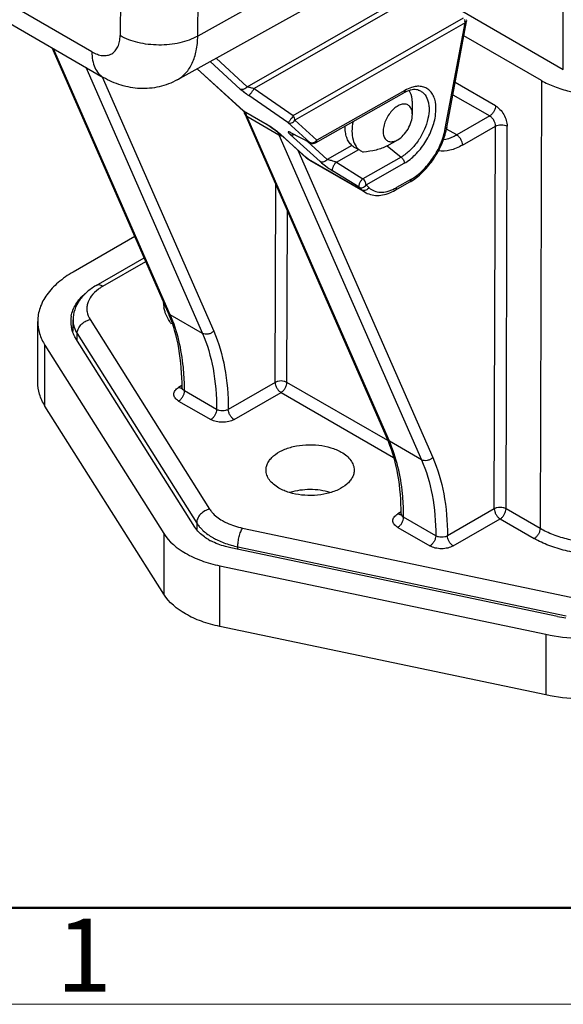
# Model space of a CAD drawing. Units: millimetres. Extents: x 1223 to 1520, y 481 to 691.
# Drawn here: x 1246 to 1266, y 481 to 516 of the extents above; entities that cross this region are included whole.
import ezdxf

# ---------------------------------------------------------------- set-up
doc = ezdxf.new("R2010")
doc.units = ezdxf.units.MM
doc.header["$LTSCALE"] = 65.395
doc.layers.get('0').update_dxf_attribs({"linetype": 'CONTINUOUS', "lineweight": 30})
doc.layers.add('Dim', color=3, linetype='CONTINUOUS', lineweight=15)
doc.layers.add('图框', color=7, linetype='CONTINUOUS', lineweight=20)
doc.styles.add('Romans字体', font='romans.shx', dxfattribs={"width": 0.75})

# ---------------------------------------------------------------- blocks, each defined once
blk = doc.blocks.new('A4图框-NEW')
at = {"layer": '图框', "lineweight": 50}
blk.add_line((836.855, 484.035), (1126.929, 484.035), dxfattribs=at)
at = {"layer": '图框', "color": 1, "lineweight": 18}
blk.add_line((833.413, 480.535), (1130.412, 480.535), dxfattribs=at)
at = {"layer": '图框', "color": 6, "insert": (857.76, 483.652), "char_height": 2.652, "width": 2.55791, "attachment_point": 1, "style": 'Romans字体'}
blk.add_mtext('1', dxfattribs=at)

msp = doc.modelspace()

# ---------------------------------------------------------------- linework, layer by layer
for p, q in [((1249.69, 530.665), (1249.565, 515.733)), ((1252.386, 515.713), (1252.511, 530.645)), ((1265.658, 514.507), (1265.658, 530.618)), ((1248.544, 515.144), (1235.675, 522.574)), ((1236.089, 521.642), (1248.958, 514.212)), ((1260.781, 520.416), (1252.386, 515.713)), ((1251.644, 514.125), (1260.026, 518.799)), ((1254.185, 513.875), (1261.239, 517.923)), ((1261.245, 517.719), (1254.432, 513.808)), ((1261.98, 516.63), (1265.658, 514.507)), ((1255.852, 512.827), (1262.03, 516.373)), ((1262.092, 516.201), (1255.914, 512.655)), ((1261.375, 512.353), (1262.092, 516.201)), ((1261.431, 512.398), (1262.148, 516.246)), ((1264.864, 514.102), (1262.051, 515.727)), ((1251.312, 505.671), (1247.095, 515.288)), ((1251.39, 505.587), (1247.15, 515.256)), ((1253.049, 514.909), (1254.185, 513.875)), ((1248.317, 514.583), (1252.556, 504.913)), ((1254.029, 513.007), (1252.36, 514.525)), ((1254.052, 512.99), (1252.363, 514.526)), ((1252.836, 514.789), (1253.932, 513.792)), ((1248.913, 514.239), (1252.965, 504.996)), ((1264.864, 514.102), (1264.815, 497.825)), ((1254.432, 513.808), (1255.852, 512.827)), ((1263.197, 513.18), (1261.734, 514.024)), ((1255.661, 512.572), (1254.241, 513.553)), ((1256.666, 511.839), (1259.863, 513.649)), ((1259.906, 513.742), (1256.709, 511.932)), ((1261.651, 513.583), (1262.985, 512.813)), ((1260.178, 512.867), (1260.178, 513.295)), ((1254.063, 512.982), (1254.029, 513.007)), ((1254.912, 512.492), (1254.052, 512.99)), ((1254.09, 512.886), (1259.267, 501.079)), ((1254.168, 512.801), (1255.334, 512.128)), ((1259.345, 500.994), (1254.168, 512.801)), ((1262.985, 512.813), (1261.788, 512.122)), ((1254.9, 512.501), (1254.91, 512.493)), ((1255.118, 512.356), (1255.173, 512.317)), ((1255.661, 512.572), (1256.456, 511.849)), ((1255.914, 512.655), (1256.709, 511.932)), ((1261.788, 512.122), (1261.414, 512.339)), ((1262, 511.755), (1263.195, 512.445)), ((1263.153, 498.54), (1263.195, 512.445)), ((1263.578, 498.539), (1263.62, 512.444)), ((1255.334, 512.128), (1260.511, 500.32)), ((1256.317, 511.302), (1255.354, 512.177)), ((1255.357, 512.175), (1255.377, 512.161)), ((1256.34, 511.285), (1255.377, 512.161)), ((1255.743, 512.145), (1256.834, 511.153)), ((1255.761, 512.206), (1255.751, 512.208)), ((1255.753, 512.211), (1256.476, 511.836)), ((1255.753, 512.207), (1255.775, 512.197)), ((1256.364, 511.894), (1257.087, 511.236)), ((1256.456, 511.849), (1256.475, 511.836)), ((1257.982, 511.742), (1257.087, 511.236)), ((1258.089, 511.67), (1258.229, 511.59)), ((1259.268, 511.729), (1259.648, 511.948)), ((1259.268, 511.729), (1259.772, 511.32)), ((1256.025, 511.567), (1260.92, 500.403)), ((1256.457, 511.2), (1256.317, 511.302)), ((1258.355, 510.122), (1256.34, 511.285)), ((1257.419, 511.133), (1258.231, 511.593)), ((1258.307, 511.545), (1258.397, 511.503)), ((1259.772, 511.32), (1258.383, 510.534)), ((1258.472, 510.036), (1256.457, 511.2)), ((1257.419, 511.133), (1258.383, 510.534)), ((1258.495, 510.307), (1259.884, 511.093)), ((1258.242, 510.224), (1257.279, 510.824)), ((1255.198, 503.133), (1255.22, 510.308)), ((1258.242, 510.224), (1258.355, 510.122)), ((1258.495, 510.307), (1258.608, 510.205)), ((1259.558, 510.117), (1260.083, 510.414)), ((1260.126, 510.507), (1259.601, 510.21)), ((1258.355, 510.122), (1258.472, 510.036)), ((1255.623, 503.132), (1255.641, 509.347)), ((1250.1, 508.435), (1247.863, 507.143)), ((1248.693, 506.649), (1250.44, 507.658)), ((1248.943, 506.624), (1250.5, 507.523)), ((1252.556, 504.913), (1251.39, 505.587)), ((1246.575, 503.143), (1246.575, 505.347)), ((1247.857, 504.979), (1247.857, 505.4)), ((1248.477, 505.413), (1252.817, 498.529)), ((1248.008, 504.906), (1252.347, 498.022)), ((1248.008, 504.652), (1248.008, 504.906)), ((1246.84, 504.479), (1251.151, 497.641)), ((1246.84, 502.274), (1246.84, 504.479)), ((1252.282, 497.872), (1247.964, 504.722)), ((1251.813, 503.015), (1251.692, 502.946)), ((1255.198, 503.133), (1253.496, 502.15)), ((1259.288, 501.016), (1255.623, 503.132)), ((1253.071, 502.15), (1251.905, 502.823)), ((1253.708, 501.782), (1255.41, 502.765)), ((1255.41, 502.765), (1259.498, 500.406)), ((1251.692, 502.456), (1252.859, 501.782)), ((1251.151, 495.437), (1246.84, 502.274)), ((1260.511, 500.32), (1259.345, 500.994)), ((1259.768, 498.423), (1259.647, 498.353)), ((1263.153, 498.54), (1261.451, 497.557)), ((1264.815, 497.825), (1263.578, 498.539)), ((1252.347, 498.022), (1252.347, 497.795)), ((1261.026, 497.557), (1259.86, 498.231)), ((1261.663, 497.19), (1263.365, 498.173)), ((1263.365, 498.173), (1264.603, 497.458)), ((1254.013, 497.839), (1265.936, 495.333)), ((1259.647, 497.863), (1260.814, 497.19)), ((1251.151, 497.641), (1251.151, 495.437)), ((1265.449, 494.628), (1253.582, 497.122)), ((1253.842, 497.159), (1265.765, 494.654)), ((1253.842, 497.067), (1253.842, 497.159)), ((1253.182, 496.469), (1265.025, 493.98)), ((1253.182, 494.264), (1253.182, 496.469)), ((1265.025, 491.775), (1253.182, 494.264)), ((1265.025, 493.98), (1265.025, 491.775))]:
    msp.add_line(p, q)
for points in [[(1254.91, 512.493), (1254.918, 512.488), (1254.961, 512.461)], [(1254.961, 512.461), (1255.01, 512.429), (1255.063, 512.394), (1255.118, 512.356)], [(1255.173, 512.317), (1255.228, 512.276), (1255.28, 512.237), (1255.327, 512.2), (1255.357, 512.175)]]:
    msp.add_lwpolyline(points)
for centre, radius, start, end in [((1261.826, 516.193), 0.267, 9.5179, 14.1232), ((1261.949, 516.283), 0.202, 349.5243, 8.0484), ((1260.456, 512.604), 1.201, 115.6983, 119.571), ((1254.162, 513.154), 0.199, 227.6589, 239.973), ((1255.59, 513.539), 1.637, 199.0094, 200.1536), ((1255.519, 513.512), 1.561, 200.1356, 203.6547), ((1255.583, 513.413), 1.542, 197.5323, 199.5254), ((1255.469, 513.371), 1.421, 199.4826, 203.6585), ((1253.876, 510.729), 2.046, 59.6095, 59.9712), ((1252.947, 509.237), 3.805, 54.6074, 57.006), ((1258.943, 512.862), 2.53, 348.1674, 349.4399), ((1256.667, 512.71), 1.454, 199.8643, 202.0357), ((1256.607, 512.685), 1.39, 202.04, 203.6706), ((1255.469, 512.397), 0.303, 262.7146, 264.9133), ((1256.58, 513.055), 1.236, 225.7602, 226.6076), ((1256.893, 513.385), 1.692, 226.5962, 227.1559), ((1255.827, 512.302), 0.117, 230.9261, 242.7043), ((1256.524, 511.967), 0.137, 240.0739, 249.5172), ((1256.568, 512.013), 0.2, 242.4774, 299.532), ((1256.505, 512.071), 0.247, 307.7542, 325.7912), ((1256.865, 511.904), 0.815, 227.6962, 235.8603), ((1259.069, 512.557), 1.423, 299.5863, 303.8569), ((1256.857, 511.893), 0.801, 235.8858, 239.9988), ((1258.814, 511.599), 1.597, 296.6754, 299.5335), ((1259.133, 512.091), 1.927, 299.5319, 302.0606), ((1258.872, 510.729), 0.8, 240.0074, 245.4758), ((1252.318, 506.07), 1.183, 182.2146, 191.0189), ((1248.856, 505.346), 1.083, 169.6543, 176.7734), ((1246.844, 503.713), 4.879, 22.4785, 23.6729), ((1248.839, 505.347), 1.066, 176.7929, 179.9929), ((1248.85, 505.348), 1.077, 180.0364, 192.0509), ((1248.703, 505.401), 0.846, 180.0502, 192.046), ((1251.723, 502.946), 0.0938, 352.8954, 359.9295), ((1242.684, 502.826), 9.22, 0.5764, 0.8067), ((1242.579, 502.825), 9.325, 359.9992, 0.5757), ((1254.799, 499.12), 4.879, 22.4785, 23.6729), ((1250.638, 498.233), 9.222, 0.5764, 0.7952), ((1253.349, 498.654), 1.185, 212.2536, 215.9262), ((1259.678, 498.353), 0.0938, 352.8954, 359.9295), ((1250.534, 498.233), 9.325, 359.9992, 0.5757), ((1253.868, 499.285), 2.16, 240.0144, 242.3894), ((1254.539, 500.552), 3.463, 252.7168, 254.3558), ((1254.593, 500.748), 3.666, 254.3632, 258.1679), ((1266.478, 499.564), 5.043, 258.2249, 261.7095)]:
    msp.add_arc(centre, radius, start, end)
for points, knots in [([(1262.063, 516.318), (1262.065, 516.313), (1262.074, 516.294), (1262.081, 516.274), (1262.085, 516.258)], [0, 0, 0, 0, 0.255584, 1, 1, 1, 1]), ([(1262.089, 516.237), (1262.09, 516.234), (1262.092, 516.222), (1262.092, 516.21), (1262.092, 516.201)], [0, 0, 0, 0, 0.259223, 1, 1, 1, 1]), ([(1262.092, 516.201), (1262.106, 516.205), (1262.129, 516.214), (1262.146, 516.236), (1262.148, 516.246)], [0, 0, 0, 0, 0.576825, 1, 1, 1, 1]), ([(1248.544, 515.144), (1248.607, 515.108), (1248.732, 515.048), (1248.924, 515.002), (1249.105, 515.007), (1249.267, 515.066), (1249.399, 515.177), (1249.494, 515.331), (1249.552, 515.521), (1249.564, 515.66), (1249.565, 515.733)], [0, 0, 0, 0, 0.144055, 0.273274, 0.389745, 0.498895, 0.608245, 0.725248, 0.855186, 1, 1, 1, 1]), ([(1252.386, 515.713), (1252.184, 515.6), (1251.718, 515.437), (1250.973, 515.363), (1250.23, 515.448), (1249.765, 515.617), (1249.565, 515.733)], [0, 0, 0, 0, 0.236956, 0.499662, 0.762568, 1, 1, 1, 1]), ([(1251.644, 514.125), (1251.76, 514.19), (1251.978, 514.368), (1252.213, 514.74), (1252.354, 515.2), (1252.384, 515.536), (1252.386, 515.713)], [0, 0, 0, 0, 0.218221, 0.451508, 0.710656, 1, 1, 1, 1]), ([(1248.544, 515.144), (1248.543, 515.041), (1248.557, 514.845), (1248.635, 514.575), (1248.767, 514.357), (1248.891, 514.251), (1248.958, 514.212)], [0, 0, 0, 0, 0.290282, 0.549852, 0.782744, 1, 1, 1, 1]), ([(1251.644, 514.125), (1251.439, 514.011), (1250.995, 513.84), (1250.288, 513.779), (1249.591, 513.904), (1249.161, 514.096), (1248.958, 514.212)], [0, 0, 0, 0, 0.250822, 0.501002, 0.750315, 1, 1, 1, 1]), ([(1264.864, 514.102), (1265.015, 514.015), (1265.346, 513.861), (1266.078, 513.639), (1267.072, 513.531), (1268.066, 513.639), (1268.798, 513.861), (1269.129, 514.015), (1269.28, 514.102)], [0, 0, 0, 0, 0.114249, 0.237548, 0.500001, 0.762453, 0.885752, 1, 1, 1, 1]), ([(1254.185, 513.875), (1254.171, 513.854), (1254.135, 513.815), (1254.068, 513.779), (1253.997, 513.768), (1253.951, 513.781), (1253.932, 513.792)], [0, 0, 0, 0, 0.267183, 0.533742, 0.7724, 1, 1, 1, 1]), ([(1253.932, 513.792), (1253.974, 513.754), (1254.075, 513.671), (1254.181, 513.594), (1254.241, 513.553)], [0, 0, 0, 0, 0.434747, 1, 1, 1, 1]), ([(1254.185, 513.875), (1254.224, 513.868), (1254.307, 513.849), (1254.389, 513.824), (1254.432, 513.808)], [0, 0, 0, 0, 0.462019, 1, 1, 1, 1]), ([(1254.241, 513.553), (1254.245, 513.554), (1254.255, 513.563), (1254.272, 513.581), (1254.294, 513.609), (1254.321, 513.644), (1254.35, 513.684), (1254.388, 513.738), (1254.415, 513.78), (1254.432, 513.808)], [0, 0, 0, 0, 0.039318, 0.119782, 0.23592, 0.374344, 0.529424, 0.696698, 1, 1, 1, 1]), ([(1260.383, 513.756), (1260.423, 513.745), (1260.5, 513.712), (1260.636, 513.603), (1260.728, 513.438), (1260.774, 513.247), (1260.793, 513.017), (1260.754, 512.701), (1260.627, 512.318), (1260.427, 511.948), (1260.172, 511.624), (1259.968, 511.447), (1259.862, 511.376)], [0, 0, 0, 0, 0.043611, 0.087344, 0.181745, 0.235387, 0.293796, 0.42392, 0.567799, 0.717657, 0.864528, 1, 1, 1, 1]), ([(1259.884, 511.093), (1260.03, 511.177), (1260.311, 511.401), (1260.651, 511.832), (1260.904, 512.33), (1261.041, 512.838), (1261.043, 513.245), (1260.964, 513.516), (1260.871, 513.677), (1260.745, 513.798), (1260.59, 513.873), (1260.413, 513.899), (1260.291, 513.884), (1260.23, 513.871)], [0, 0, 0, 0, 0.136003, 0.286841, 0.440655, 0.584766, 0.709192, 0.76303, 0.811868, 0.857403, 0.902209, 0.94901, 1, 1, 1, 1]), ([(1260.23, 513.871), (1260.203, 513.865), (1260.091, 513.834), (1259.984, 513.785), (1259.906, 513.742)], [0, 0, 0, 0, 0.235661, 1, 1, 1, 1]), ([(1260.121, 513.754), (1260.106, 513.751), (1260.042, 513.734), (1259.981, 513.709), (1259.935, 513.687)], [0, 0, 0, 0, 0.232768, 1, 1, 1, 1]), ([(1260.383, 513.757), (1260.365, 513.762), (1260.278, 513.779), (1260.188, 513.77), (1260.121, 513.754)], [0, 0, 0, 0, 0.218413, 1, 1, 1, 1]), ([(1259.906, 513.742), (1259.906, 513.722), (1259.901, 513.686), (1259.877, 513.657), (1259.863, 513.649)], [0, 0, 0, 0, 0.549812, 1, 1, 1, 1]), ([(1260.178, 513.295), (1260.178, 513.338), (1260.17, 513.491), (1260.125, 513.646), (1260.063, 513.738)], [0, 0, 0, 0, 0.279069, 1, 1, 1, 1]), ([(1260.178, 512.866), (1260.178, 512.922), (1260.166, 513.024), (1260.101, 513.158), (1259.987, 513.24), (1259.843, 513.252), (1259.69, 513.204), (1259.537, 513.104), (1259.393, 512.96), (1259.312, 512.844), (1259.275, 512.782)], [0, 0, 0, 0, 0.12468, 0.230348, 0.32591, 0.426539, 0.544083, 0.68175, 0.83626, 1, 1, 1, 1]), ([(1263.197, 513.18), (1263.197, 513.146), (1263.184, 513.073), (1263.138, 512.969), (1263.071, 512.877), (1263.013, 512.83), (1262.985, 512.813)], [0, 0, 0, 0, 0.227382, 0.500222, 0.772931, 1, 1, 1, 1]), ([(1263.197, 513.18), (1263.257, 513.145), (1263.371, 513.049), (1263.503, 512.867), (1263.594, 512.661), (1263.619, 512.514), (1263.62, 512.444)], [0, 0, 0, 0, 0.237102, 0.499779, 0.762576, 1, 1, 1, 1]), ([(1254.09, 512.886), (1254.093, 512.877), (1254.112, 512.843), (1254.142, 512.816), (1254.168, 512.801)], [0, 0, 0, 0, 0.244794, 1, 1, 1, 1]), ([(1255.852, 512.827), (1255.835, 512.8), (1255.808, 512.758), (1255.77, 512.703), (1255.741, 512.663), (1255.714, 512.628), (1255.692, 512.6), (1255.675, 512.583), (1255.665, 512.573), (1255.661, 512.572)], [0, 0, 0, 0, 0.303329, 0.467676, 0.625586, 0.766334, 0.88019, 0.95961, 1, 1, 1, 1]), ([(1255.914, 512.655), (1255.914, 512.684), (1255.901, 512.746), (1255.871, 512.801), (1255.852, 512.827)], [0, 0, 0, 0, 0.476159, 1, 1, 1, 1]), ([(1259.275, 512.782), (1259.238, 512.718), (1259.177, 512.589), (1259.122, 512.392), (1259.111, 512.207), (1259.144, 512.048), (1259.215, 511.947), (1259.29, 511.899), (1259.376, 511.871), (1259.504, 511.878), (1259.6, 511.92), (1259.648, 511.948)], [0, 0, 0, 0, 0.163512, 0.318117, 0.456054, 0.573829, 0.674457, 0.722148, 0.770486, 0.875716, 1, 1, 1, 1]), ([(1260.02, 512.339), (1260.069, 512.423), (1260.145, 512.594), (1260.178, 512.779), (1260.178, 512.866)], [0, 0, 0, 0, 0.525636, 1, 1, 1, 1]), ([(1263.195, 512.445), (1263.196, 512.48), (1263.183, 512.553), (1263.138, 512.657), (1263.071, 512.748), (1263.015, 512.796), (1262.985, 512.813)], [0, 0, 0, 0, 0.237948, 0.500445, 0.762698, 1, 1, 1, 1]), ([(1255.018, 512.428), (1255.009, 512.434), (1254.974, 512.456), (1254.938, 512.478), (1254.911, 512.494)], [0, 0, 0, 0, 0.263151, 1, 1, 1, 1]), ([(1255.276, 512.245), (1255.266, 512.252), (1255.225, 512.284), (1255.183, 512.315), (1255.15, 512.338)], [0, 0, 0, 0, 0.233846, 1, 1, 1, 1]), ([(1255.661, 512.572), (1255.68, 512.561), (1255.725, 512.548), (1255.797, 512.559), (1255.864, 512.595), (1255.9, 512.633), (1255.914, 512.655)], [0, 0, 0, 0, 0.225474, 0.469341, 0.730883, 1, 1, 1, 1]), ([(1257.982, 511.742), (1257.94, 511.778), (1257.863, 511.868), (1257.785, 512.035), (1257.742, 512.232), (1257.737, 512.373), (1257.739, 512.447)], [0, 0, 0, 0, 0.21646, 0.451822, 0.712219, 1, 1, 1, 1]), ([(1258.024, 512.61), (1258.001, 512.494), (1257.974, 512.273), (1258.005, 511.962), (1258.097, 511.742), (1258.208, 511.613), (1258.273, 511.564), (1258.307, 511.545)], [0, 0, 0, 0, 0.301745, 0.566668, 0.794769, 0.899047, 1, 1, 1, 1]), ([(1259.648, 511.948), (1259.722, 511.991), (1259.863, 512.11), (1259.972, 512.257), (1260.02, 512.339)], [0, 0, 0, 0, 0.47439, 1, 1, 1, 1]), ([(1260.126, 510.507), (1260.279, 510.593), (1260.574, 510.826), (1260.939, 511.27), (1261.222, 511.788), (1261.34, 512.165), (1261.375, 512.353)], [0, 0, 0, 0, 0.230882, 0.486549, 0.749361, 1, 1, 1, 1]), ([(1260.156, 510.458), (1260.311, 510.555), (1260.606, 510.799), (1260.971, 511.254), (1261.256, 511.775), (1261.38, 512.154), (1261.42, 512.343)], [0, 0, 0, 0, 0.235815, 0.490034, 0.749667, 1, 1, 1, 1]), ([(1261.431, 512.398), (1261.429, 512.388), (1261.412, 512.367), (1261.389, 512.357), (1261.375, 512.353)], [0, 0, 0, 0, 0.423154, 1, 1, 1, 1]), ([(1263.195, 512.445), (1263.224, 512.461), (1263.294, 512.487), (1263.407, 512.5), (1263.521, 512.487), (1263.591, 512.461), (1263.62, 512.444)], [0, 0, 0, 0, 0.226914, 0.499779, 0.772774, 1, 1, 1, 1]), ([(1255.377, 512.161), (1255.37, 512.167), (1255.337, 512.196), (1255.303, 512.224), (1255.276, 512.245)], [0, 0, 0, 0, 0.220009, 1, 1, 1, 1]), ([(1255.334, 512.128), (1255.341, 512.124), (1255.372, 512.108), (1255.405, 512.1), (1255.43, 512.096)], [0, 0, 0, 0, 0.239255, 1, 1, 1, 1]), ([(1255.753, 512.211), (1255.741, 512.217), (1255.724, 512.225), (1255.703, 512.234), (1255.691, 512.238), (1255.682, 512.241), (1255.675, 512.241), (1255.669, 512.24), (1255.665, 512.235), (1255.669, 512.224), (1255.679, 512.21), (1255.696, 512.191), (1255.71, 512.177), (1255.718, 512.169)], [0, 0, 0, 0, 0.222575, 0.310547, 0.381662, 0.435598, 0.474061, 0.500308, 0.520689, 0.575278, 0.672406, 0.816118, 1, 1, 1, 1]), ([(1255.743, 512.145), (1255.747, 512.142), (1255.767, 512.133), (1255.789, 512.128), (1255.806, 512.126)], [0, 0, 0, 0, 0.241039, 1, 1, 1, 1]), ([(1255.806, 512.126), (1255.812, 512.126), (1255.839, 512.126), (1255.866, 512.132), (1255.885, 512.139)], [0, 0, 0, 0, 0.245588, 1, 1, 1, 1]), ([(1261.788, 512.122), (1261.748, 512.099), (1261.595, 512.018), (1261.427, 511.961), (1261.302, 511.941)], [0, 0, 0, 0, 0.268807, 1, 1, 1, 1]), ([(1262, 511.755), (1262, 511.79), (1261.987, 511.863), (1261.942, 511.966), (1261.875, 512.057), (1261.818, 512.105), (1261.788, 512.122)], [0, 0, 0, 0, 0.237219, 0.500001, 0.762782, 1, 1, 1, 1]), ([(1256.589, 511.839), (1256.583, 511.838), (1256.561, 511.831), (1256.536, 511.829), (1256.519, 511.83)], [0, 0, 0, 0, 0.258027, 1, 1, 1, 1]), ([(1256.656, 511.875), (1256.651, 511.871), (1256.63, 511.857), (1256.607, 511.845), (1256.589, 511.839)], [0, 0, 0, 0, 0.255222, 1, 1, 1, 1]), ([(1256.666, 511.839), (1256.68, 511.847), (1256.704, 511.877), (1256.709, 511.912), (1256.709, 511.932)], [0, 0, 0, 0, 0.450129, 1, 1, 1, 1]), ([(1257.982, 511.742), (1257.989, 511.736), (1258.023, 511.71), (1258.06, 511.687), (1258.089, 511.67)], [0, 0, 0, 0, 0.20935, 1, 1, 1, 1]), ([(1259.268, 511.729), (1259.142, 511.657), (1258.853, 511.557), (1258.554, 511.517), (1258.397, 511.503)], [0, 0, 0, 0, 0.479784, 1, 1, 1, 1]), ([(1262, 511.755), (1261.926, 511.712), (1261.777, 511.637), (1261.486, 511.54), (1261.258, 511.523), (1261.12, 511.546)], [0, 0, 0, 0, 0.281108, 0.541025, 1, 1, 1, 1]), ([(1259.772, 511.32), (1259.806, 511.292), (1259.859, 511.221), (1259.884, 511.136), (1259.884, 511.093)], [0, 0, 0, 0, 0.510473, 1, 1, 1, 1]), ([(1257.087, 511.236), (1257.073, 511.214), (1257.037, 511.176), (1256.97, 511.139), (1256.898, 511.129), (1256.853, 511.142), (1256.834, 511.153)], [0, 0, 0, 0, 0.266899, 0.534671, 0.774096, 1, 1, 1, 1]), ([(1256.834, 511.153), (1256.894, 511.099), (1257.039, 510.984), (1257.19, 510.879), (1257.279, 510.824)], [0, 0, 0, 0, 0.438111, 1, 1, 1, 1]), ([(1257.087, 511.236), (1257.11, 511.232), (1257.159, 511.222), (1257.238, 511.201), (1257.327, 511.173), (1257.388, 511.148), (1257.419, 511.133)], [0, 0, 0, 0, 0.199093, 0.431964, 0.700984, 1, 1, 1, 1]), ([(1257.419, 511.133), (1257.394, 511.113), (1257.348, 511.06), (1257.303, 510.985), (1257.279, 510.923), (1257.269, 510.882), (1257.267, 510.849), (1257.273, 510.83), (1257.278, 510.824)], [0, 0, 0, 0, 0.276899, 0.58389, 0.721002, 0.842008, 0.935293, 1, 1, 1, 1]), ([(1258.383, 510.534), (1258.357, 510.513), (1258.311, 510.46), (1258.267, 510.385), (1258.242, 510.323), (1258.232, 510.282), (1258.231, 510.249), (1258.237, 510.23), (1258.242, 510.224)], [0, 0, 0, 0, 0.276973, 0.583898, 0.723607, 0.84203, 0.933862, 1, 1, 1, 1]), ([(1258.495, 510.307), (1258.496, 510.349), (1258.47, 510.435), (1258.417, 510.506), (1258.383, 510.534)], [0, 0, 0, 0, 0.489262, 1, 1, 1, 1]), ([(1258.242, 510.224), (1258.261, 510.213), (1258.307, 510.2), (1258.378, 510.211), (1258.445, 510.248), (1258.481, 510.286), (1258.495, 510.307)], [0, 0, 0, 0, 0.225751, 0.46966, 0.730975, 1, 1, 1, 1]), ([(1258.608, 510.205), (1258.593, 510.183), (1258.558, 510.145), (1258.491, 510.109), (1258.419, 510.098), (1258.374, 510.111), (1258.355, 510.122)], [0, 0, 0, 0, 0.269098, 0.530573, 0.774479, 1, 1, 1, 1]), ([(1258.608, 510.205), (1258.662, 510.155), (1258.792, 510.074), (1259.025, 510.031), (1259.279, 510.064), (1259.446, 510.13), (1259.531, 510.172)], [0, 0, 0, 0, 0.223754, 0.455447, 0.711235, 1, 1, 1, 1]), ([(1259.558, 510.117), (1259.572, 510.125), (1259.596, 510.154), (1259.601, 510.19), (1259.601, 510.21)], [0, 0, 0, 0, 0.449915, 1, 1, 1, 1]), ([(1260.126, 510.507), (1260.125, 510.487), (1260.12, 510.451), (1260.097, 510.422), (1260.083, 510.414)], [0, 0, 0, 0, 0.550087, 1, 1, 1, 1]), ([(1258.54, 510.001), (1258.614, 509.967), (1258.778, 509.921), (1259.038, 509.923), (1259.304, 509.99), (1259.474, 510.07), (1259.558, 510.117)], [0, 0, 0, 0, 0.231953, 0.472106, 0.72711, 1, 1, 1, 1]), ([(1247.863, 507.143), (1247.67, 507.032), (1247.32, 506.79), (1246.901, 506.351), (1246.677, 505.937), (1246.589, 505.599), (1246.575, 505.431), (1246.575, 505.348)], [0, 0, 0, 0, 0.289555, 0.548661, 0.781649, 0.891854, 1, 1, 1, 1]), ([(1248.693, 506.649), (1248.573, 506.58), (1248.35, 506.425), (1248.079, 506.129), (1247.899, 505.782), (1247.857, 505.526), (1247.857, 505.4)], [0, 0, 0, 0, 0.263651, 0.514776, 0.758716, 1, 1, 1, 1]), ([(1248.943, 506.624), (1248.921, 506.637), (1248.877, 506.658), (1248.81, 506.674), (1248.747, 506.673), (1248.709, 506.659), (1248.693, 506.649)], [0, 0, 0, 0, 0.289535, 0.549106, 0.782249, 1, 1, 1, 1]), ([(1248.943, 506.624), (1248.928, 506.616), (1248.873, 506.583), (1248.819, 506.547), (1248.781, 506.519)], [0, 0, 0, 0, 0.25582, 1, 1, 1, 1]), ([(1247.791, 505.54), (1247.818, 505.691), (1247.946, 506.001), (1248.168, 506.248), (1248.299, 506.362)], [0, 0, 0, 0, 0.469915, 1, 1, 1, 1]), ([(1248.781, 506.519), (1248.684, 506.447), (1248.517, 506.293), (1248.385, 506.045), (1248.352, 505.844), (1248.364, 505.643), (1248.423, 505.499), (1248.477, 505.413)], [0, 0, 0, 0, 0.28284, 0.529234, 0.64502, 0.759943, 1, 1, 1, 1]), ([(1251.215, 505.639), (1251.209, 505.656), (1251.185, 505.723), (1251.167, 505.792), (1251.157, 505.844)], [0, 0, 0, 0, 0.253193, 1, 1, 1, 1]), ([(1251.436, 505.25), (1251.412, 505.281), (1251.325, 505.402), (1251.254, 505.536), (1251.215, 505.639)], [0, 0, 0, 0, 0.260076, 1, 1, 1, 1]), ([(1251.39, 505.587), (1251.381, 505.592), (1251.349, 505.613), (1251.323, 505.645), (1251.312, 505.671)], [0, 0, 0, 0, 0.260047, 1, 1, 1, 1]), ([(1251.817, 502.948), (1251.817, 503.421), (1251.75, 504.317), (1251.513, 505.188), (1251.352, 505.578)], [0, 0, 0, 0, 0.52883, 1, 1, 1, 1]), ([(1251.904, 502.956), (1251.9, 503.198), (1251.853, 504.093), (1251.652, 504.987), (1251.39, 505.587)], [0, 0, 0, 0, 0.270323, 1, 1, 1, 1]), ([(1246.575, 505.348), (1246.575, 505.199), (1246.623, 504.891), (1246.756, 504.612), (1246.84, 504.479)], [0, 0, 0, 0, 0.486307, 1, 1, 1, 1]), ([(1247.875, 505.224), (1247.881, 505.197), (1247.911, 505.085), (1247.961, 504.98), (1248.008, 504.906)], [0, 0, 0, 0, 0.242621, 1, 1, 1, 1]), ([(1248.008, 504.906), (1248.008, 504.962), (1248.036, 505.08), (1248.14, 505.233), (1248.292, 505.352), (1248.415, 505.4), (1248.477, 505.413)], [0, 0, 0, 0, 0.226838, 0.476494, 0.739422, 1, 1, 1, 1]), ([(1247.887, 504.861), (1247.877, 504.882), (1247.839, 504.967), (1247.811, 505.056), (1247.797, 505.123)], [0, 0, 0, 0, 0.255221, 1, 1, 1, 1]), ([(1247.964, 504.722), (1247.956, 504.733), (1247.929, 504.778), (1247.904, 504.825), (1247.887, 504.861)], [0, 0, 0, 0, 0.253572, 1, 1, 1, 1]), ([(1252.965, 504.996), (1252.939, 504.968), (1252.876, 504.921), (1252.738, 504.87), (1252.617, 504.878), (1252.556, 504.913)], [0, 0, 0, 0, 0.260143, 0.525256, 1, 1, 1, 1]), ([(1252.556, 504.913), (1252.735, 504.505), (1252.998, 503.592), (1253.071, 502.648), (1253.071, 502.152)], [0, 0, 0, 0, 0.472823, 1, 1, 1, 1]), ([(1252.965, 504.996), (1253.149, 504.576), (1253.42, 503.634), (1253.496, 502.661), (1253.496, 502.15)], [0, 0, 0, 0, 0.472819, 1, 1, 1, 1]), ([(1246.84, 502.274), (1246.756, 502.407), (1246.623, 502.687), (1246.575, 502.994), (1246.575, 503.143)], [0, 0, 0, 0, 0.513693, 1, 1, 1, 1]), ([(1255.623, 503.132), (1255.592, 503.149), (1255.522, 503.175), (1255.411, 503.187), (1255.299, 503.175), (1255.228, 503.15), (1255.198, 503.133)], [0, 0, 0, 0, 0.237329, 0.500221, 0.762994, 1, 1, 1, 1]), ([(1255.198, 503.133), (1255.198, 503.098), (1255.211, 503.025), (1255.257, 502.922), (1255.323, 502.831), (1255.38, 502.783), (1255.41, 502.765)], [0, 0, 0, 0, 0.237219, 0.500001, 0.762782, 1, 1, 1, 1]), ([(1255.41, 502.765), (1255.441, 502.783), (1255.497, 502.831), (1255.564, 502.921), (1255.609, 503.024), (1255.623, 503.097), (1255.623, 503.132)], [0, 0, 0, 0, 0.23712, 0.499794, 0.762583, 1, 1, 1, 1]), ([(1251.692, 502.456), (1251.666, 502.471), (1251.618, 502.504), (1251.561, 502.564), (1251.525, 502.63), (1251.513, 502.701), (1251.525, 502.771), (1251.561, 502.838), (1251.618, 502.898), (1251.666, 502.931), (1251.692, 502.946)], [0, 0, 0, 0, 0.144771, 0.27456, 0.391129, 0.500001, 0.608873, 0.725441, 0.855229, 1, 1, 1, 1]), ([(1251.774, 502.918), (1251.767, 502.918), (1251.739, 502.923), (1251.712, 502.935), (1251.692, 502.946)], [0, 0, 0, 0, 0.230685, 1, 1, 1, 1]), ([(1251.692, 502.456), (1251.723, 502.473), (1251.78, 502.521), (1251.846, 502.612), (1251.892, 502.715), (1251.905, 502.789), (1251.905, 502.823)], [0, 0, 0, 0, 0.237217, 0.499998, 0.76278, 1, 1, 1, 1]), ([(1251.815, 502.92), (1251.812, 502.919), (1251.798, 502.917), (1251.784, 502.917), (1251.774, 502.918)], [0, 0, 0, 0, 0.241225, 1, 1, 1, 1]), ([(1251.814, 502.911), (1251.812, 502.91), (1251.81, 502.908), (1251.805, 502.902), (1251.808, 502.907), (1251.809, 502.909)], [0, 0, 0, 0, 0.467438, 0.644466, 1, 1, 1, 1]), ([(1251.809, 502.909), (1251.81, 502.911), (1251.813, 502.919), (1251.815, 502.927), (1251.816, 502.934)], [0, 0, 0, 0, 0.189747, 1, 1, 1, 1]), ([(1251.905, 502.823), (1251.88, 502.838), (1251.837, 502.87), (1251.817, 502.922), (1251.817, 502.946)], [0, 0, 0, 0, 0.550756, 1, 1, 1, 1]), ([(1253.071, 502.15), (1253.071, 502.115), (1253.058, 502.042), (1253.013, 501.939), (1252.946, 501.848), (1252.889, 501.8), (1252.859, 501.782)], [0, 0, 0, 0, 0.23722, 0.500002, 0.762783, 1, 1, 1, 1]), ([(1253.496, 502.15), (1253.466, 502.132), (1253.395, 502.107), (1253.283, 502.095), (1253.172, 502.107), (1253.101, 502.132), (1253.071, 502.15)], [0, 0, 0, 0, 0.237218, 0.499999, 0.762781, 1, 1, 1, 1]), ([(1253.708, 501.782), (1253.678, 501.8), (1253.621, 501.848), (1253.554, 501.939), (1253.509, 502.042), (1253.496, 502.115), (1253.496, 502.15)], [0, 0, 0, 0, 0.237218, 0.499999, 0.762781, 1, 1, 1, 1]), ([(1253.708, 501.782), (1253.648, 501.748), (1253.507, 501.697), (1253.283, 501.673), (1253.06, 501.697), (1252.919, 501.748), (1252.859, 501.782)], [0, 0, 0, 0, 0.237252, 0.5, 0.762747, 1, 1, 1, 1]), ([(1254.866, 499.946), (1254.866, 499.991), (1254.878, 500.085), (1254.931, 500.219), (1255.018, 500.347), (1255.182, 500.511), (1255.461, 500.681), (1255.861, 500.815), (1256.311, 500.878), (1256.773, 500.865), (1257.21, 500.777), (1257.478, 500.667), (1257.597, 500.598)], [0, 0, 0, 0, 0.042857, 0.087488, 0.135326, 0.187295, 0.304566, 0.438237, 0.582577, 0.729728, 0.871318, 1, 1, 1, 1]), ([(1259.345, 500.994), (1259.336, 500.999), (1259.304, 501.021), (1259.278, 501.052), (1259.267, 501.079)], [0, 0, 0, 0, 0.260047, 1, 1, 1, 1]), ([(1259.772, 498.355), (1259.772, 498.828), (1259.705, 499.725), (1259.468, 500.596), (1259.307, 500.985)], [0, 0, 0, 0, 0.52883, 1, 1, 1, 1]), ([(1259.859, 498.361), (1259.855, 498.604), (1259.808, 499.499), (1259.608, 500.394), (1259.345, 500.994)], [0, 0, 0, 0, 0.270334, 1, 1, 1, 1]), ([(1257.597, 500.598), (1257.667, 500.558), (1257.794, 500.47), (1257.947, 500.31), (1258.043, 500.133), (1258.065, 500.006), (1258.065, 499.945)], [0, 0, 0, 0, 0.289656, 0.549122, 0.782236, 1, 1, 1, 1]), ([(1260.92, 500.403), (1260.894, 500.375), (1260.831, 500.329), (1260.693, 500.277), (1260.572, 500.285), (1260.511, 500.32)], [0, 0, 0, 0, 0.260143, 0.525256, 1, 1, 1, 1]), ([(1260.511, 500.32), (1260.69, 499.913), (1260.953, 498.999), (1261.026, 498.055), (1261.026, 497.559)], [0, 0, 0, 0, 0.472823, 1, 1, 1, 1]), ([(1260.92, 500.403), (1261.104, 499.983), (1261.375, 499.041), (1261.451, 498.069), (1261.451, 497.557)], [0, 0, 0, 0, 0.472819, 1, 1, 1, 1]), ([(1255.334, 499.292), (1255.264, 499.333), (1255.136, 499.42), (1254.984, 499.58), (1254.888, 499.758), (1254.865, 499.885), (1254.866, 499.946)], [0, 0, 0, 0, 0.289656, 0.549122, 0.782236, 1, 1, 1, 1]), ([(1258.065, 499.945), (1258.065, 499.899), (1258.053, 499.806), (1258, 499.671), (1257.913, 499.543), (1257.749, 499.379), (1257.47, 499.21), (1257.07, 499.076), (1256.62, 499.013), (1256.158, 499.026), (1255.721, 499.113), (1255.453, 499.224), (1255.334, 499.292)], [0, 0, 0, 0, 0.042857, 0.087488, 0.135326, 0.187295, 0.304566, 0.438237, 0.582577, 0.729728, 0.871318, 1, 1, 1, 1]), ([(1257.193, 499.135), (1256.958, 499.204), (1256.463, 499.268), (1255.969, 499.204), (1255.733, 499.133)], [0, 0, 0, 0, 0.500123, 1, 1, 1, 1]), ([(1252.817, 498.529), (1252.754, 498.516), (1252.632, 498.468), (1252.48, 498.349), (1252.376, 498.196), (1252.347, 498.078), (1252.347, 498.022)], [0, 0, 0, 0, 0.260578, 0.523506, 0.773162, 1, 1, 1, 1]), ([(1252.817, 498.529), (1252.843, 498.488), (1252.969, 498.319), (1253.142, 498.189), (1253.282, 498.108)], [0, 0, 0, 0, 0.228064, 1, 1, 1, 1]), ([(1263.578, 498.539), (1263.547, 498.557), (1263.477, 498.582), (1263.365, 498.594), (1263.254, 498.583), (1263.183, 498.557), (1263.153, 498.54)], [0, 0, 0, 0, 0.237329, 0.500221, 0.762994, 1, 1, 1, 1]), ([(1263.153, 498.54), (1263.153, 498.505), (1263.166, 498.432), (1263.212, 498.329), (1263.278, 498.238), (1263.335, 498.19), (1263.365, 498.173)], [0, 0, 0, 0, 0.237219, 0.500001, 0.762782, 1, 1, 1, 1]), ([(1263.365, 498.173), (1263.396, 498.19), (1263.452, 498.238), (1263.519, 498.329), (1263.564, 498.431), (1263.577, 498.505), (1263.578, 498.539)], [0, 0, 0, 0, 0.23712, 0.499794, 0.762583, 1, 1, 1, 1]), ([(1253.282, 498.108), (1253.335, 498.077), (1253.567, 497.958), (1253.818, 497.88), (1254.013, 497.839)], [0, 0, 0, 0, 0.234413, 1, 1, 1, 1]), ([(1259.647, 497.863), (1259.621, 497.878), (1259.573, 497.911), (1259.516, 497.971), (1259.48, 498.038), (1259.468, 498.108), (1259.48, 498.179), (1259.516, 498.245), (1259.573, 498.305), (1259.621, 498.338), (1259.647, 498.353)], [0, 0, 0, 0, 0.144771, 0.27456, 0.391129, 0.500001, 0.608873, 0.725441, 0.855229, 1, 1, 1, 1]), ([(1259.729, 498.325), (1259.722, 498.326), (1259.694, 498.33), (1259.667, 498.342), (1259.647, 498.353)], [0, 0, 0, 0, 0.230685, 1, 1, 1, 1]), ([(1259.647, 497.863), (1259.678, 497.881), (1259.735, 497.929), (1259.801, 498.019), (1259.847, 498.123), (1259.86, 498.196), (1259.86, 498.231)], [0, 0, 0, 0, 0.237217, 0.499998, 0.76278, 1, 1, 1, 1]), ([(1259.77, 498.327), (1259.767, 498.327), (1259.753, 498.324), (1259.739, 498.324), (1259.729, 498.325)], [0, 0, 0, 0, 0.241225, 1, 1, 1, 1]), ([(1259.769, 498.319), (1259.767, 498.317), (1259.765, 498.315), (1259.76, 498.309), (1259.763, 498.315), (1259.764, 498.316)], [0, 0, 0, 0, 0.467438, 0.644466, 1, 1, 1, 1]), ([(1259.764, 498.316), (1259.765, 498.318), (1259.768, 498.326), (1259.77, 498.335), (1259.771, 498.342)], [0, 0, 0, 0, 0.189747, 1, 1, 1, 1]), ([(1259.772, 498.355), (1259.772, 498.332), (1259.792, 498.279), (1259.835, 498.247), (1259.86, 498.232)], [0, 0, 0, 0, 0.449244, 1, 1, 1, 1]), ([(1252.789, 497.414), (1252.734, 497.446), (1252.542, 497.568), (1252.37, 497.732), (1252.282, 497.872)], [0, 0, 0, 0, 0.274285, 1, 1, 1, 1]), ([(1252.39, 497.959), (1252.398, 497.948), (1252.431, 497.904), (1252.467, 497.861), (1252.496, 497.831)], [0, 0, 0, 0, 0.244836, 1, 1, 1, 1]), ([(1252.496, 497.831), (1252.525, 497.799), (1252.656, 497.671), (1252.808, 497.565), (1252.929, 497.495)], [0, 0, 0, 0, 0.235189, 1, 1, 1, 1]), ([(1253.842, 497.159), (1253.842, 497.219), (1253.852, 497.343), (1253.888, 497.525), (1253.94, 497.694), (1253.986, 497.797), (1254.013, 497.839)], [0, 0, 0, 0, 0.250853, 0.526321, 0.787953, 1, 1, 1, 1]), ([(1264.815, 497.825), (1264.815, 497.79), (1264.802, 497.717), (1264.756, 497.614), (1264.69, 497.523), (1264.633, 497.476), (1264.603, 497.458)], [0, 0, 0, 0, 0.237436, 0.500222, 0.762887, 1, 1, 1, 1]), ([(1269.329, 497.825), (1269.175, 497.736), (1268.837, 497.578), (1268.088, 497.351), (1267.072, 497.24), (1266.056, 497.351), (1265.307, 497.578), (1264.97, 497.736), (1264.815, 497.825)], [0, 0, 0, 0, 0.114246, 0.237543, 0.499999, 0.762456, 0.885753, 1, 1, 1, 1]), ([(1251.151, 497.641), (1251.34, 497.34), (1251.803, 496.964), (1252.529, 496.636), (1252.957, 496.516), (1253.182, 496.469)], [0, 0, 0, 0, 0.445813, 0.711623, 1, 1, 1, 1]), ([(1253.582, 497.122), (1253.517, 497.135), (1253.271, 497.195), (1253.032, 497.285), (1252.867, 497.371)], [0, 0, 0, 0, 0.262497, 1, 1, 1, 1]), ([(1252.929, 497.495), (1252.972, 497.47), (1253.159, 497.37), (1253.357, 497.293), (1253.51, 497.245)], [0, 0, 0, 0, 0.238455, 1, 1, 1, 1]), ([(1261.026, 497.557), (1261.026, 497.522), (1261.013, 497.449), (1260.968, 497.346), (1260.901, 497.255), (1260.844, 497.207), (1260.814, 497.19)], [0, 0, 0, 0, 0.23722, 0.500002, 0.762783, 1, 1, 1, 1]), ([(1261.451, 497.557), (1261.42, 497.54), (1261.35, 497.514), (1261.238, 497.502), (1261.126, 497.514), (1261.056, 497.54), (1261.026, 497.557)], [0, 0, 0, 0, 0.237218, 0.499999, 0.762781, 1, 1, 1, 1]), ([(1261.663, 497.19), (1261.633, 497.207), (1261.576, 497.255), (1261.509, 497.346), (1261.464, 497.449), (1261.451, 497.522), (1261.451, 497.557)], [0, 0, 0, 0, 0.237218, 0.499999, 0.762781, 1, 1, 1, 1]), ([(1269.541, 497.458), (1269.372, 497.361), (1269.003, 497.189), (1268.401, 497.006), (1267.749, 496.893), (1267.072, 496.855), (1266.395, 496.893), (1265.743, 497.006), (1265.142, 497.189), (1264.772, 497.361), (1264.603, 497.458)], [0, 0, 0, 0, 0.114146, 0.237335, 0.366976, 0.499999, 0.633023, 0.762664, 0.885853, 1, 1, 1, 1]), ([(1261.663, 497.19), (1261.603, 497.155), (1261.462, 497.104), (1261.238, 497.08), (1261.015, 497.104), (1260.874, 497.155), (1260.814, 497.19)], [0, 0, 0, 0, 0.237252, 0.5, 0.762747, 1, 1, 1, 1]), ([(1253.182, 494.264), (1252.957, 494.311), (1252.529, 494.431), (1251.803, 494.759), (1251.34, 495.136), (1251.151, 495.437)], [0, 0, 0, 0, 0.288377, 0.554187, 1, 1, 1, 1]), ([(1265.025, 493.98), (1265.425, 493.896), (1266.246, 493.799), (1267.469, 493.852), (1268.621, 494.094), (1269.327, 494.39), (1269.64, 494.571)], [0, 0, 0, 0, 0.258528, 0.520237, 0.771379, 1, 1, 1, 1]), ([(1269.64, 492.366), (1269.327, 492.185), (1268.621, 491.89), (1267.469, 491.647), (1266.246, 491.594), (1265.425, 491.691), (1265.025, 491.775)], [0, 0, 0, 0, 0.228621, 0.479763, 0.741472, 1, 1, 1, 1])]:
    msp.add_open_spline(points, degree=3, knots=knots)
msp.add_open_spline([(1256.519, 511.83), (1256.504, 511.831), (1256.49, 511.834), (1256.476, 511.839)], degree=3)

# ---------------------------------------------------------------- block references
at = {"layer": 'Dim'}
msp.add_blockref('A4图框-NEW', (389.492, 0), dxfattribs=at)

doc.saveas('drawing.dxf')
